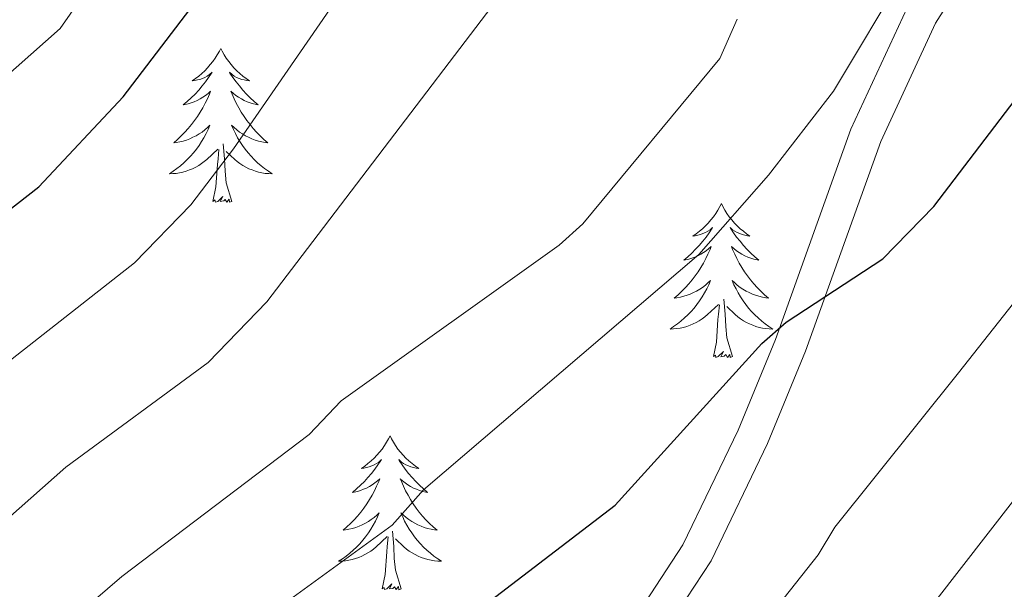
# Model space of a CAD drawing. Units: metres. Extents: x 592149 to 596645, y 4784185 to 4787217.
# Drawn here: x 593945 to 594022, y 4785533 to 4785577 of the extents above; entities that cross this region are included whole.
import ezdxf

# ---------------------------------------------------------------- set-up
doc = ezdxf.new("R2010")
doc.units = ezdxf.units.M
doc.header["$MEASUREMENT"] = 0
doc.linetypes.add('DGN Style 3', pattern=[1147.6976, 819.784, -327.9136])
for name, color, linetype, lineweight in [('Nivel 21', 7, 'Continuous', 0), ('Nivel 36', 7, 'Continuous', 0), ('Nivel 4', 7, 'Continuous', 0), ('Nivel 5', 7, 'Continuous', 0), ('Nivel 54', 7, 'Continuous', 0), ('Nivel 61', 7, 'Continuous', 0), ('Nivel 63', 7, 'Continuous', 0)]:
    doc.layers.add(name, color=color, linetype=linetype, lineweight=lineweight)

msp = doc.modelspace()

# ---------------------------------------------------------------- linework, layer by layer
at = {"layer": 'Nivel 21', "color": 250, "linetype": 'Continuous', "lineweight": 0}
msp.add_polyline3d([(593902.25, 4785373.62, 489.16), (593917.94, 4785410.34, 486.36), (593928.48, 4785435.45, 484.07), (593941.98, 4785468.1, 482.42), (593946.28, 4785477.04, 481.98), (593948.97, 4785481.06, 481.75), (593951.74, 4785484.24, 481.57), (593965.66, 4785498.52, 481.29), (593972.01, 4785504.86, 480.84), (593986.15, 4785518.98, 478.74), (593994.3, 4785528.39, 476.74), (593998.82, 4785535.26, 475.76), (594003.19, 4785544.36, 475.2), (594006.14, 4785551.49, 474.42), (594011.97, 4785567.73, 471.62), (594016.21, 4785576.89, 470.66), (594020.11, 4785583.08, 470.07)], dxfattribs=at)
at = {"layer": 'Nivel 21', "color": 250, "linetype": 'DGN Style 3', "lineweight": 0}
msp.add_polyline3d([(594014.01, 4785578.09, 470.66), (594009.65, 4785568.68, 471.62), (594003.81, 4785552.39, 474.42), (594000.91, 4785545.38, 475.2), (593996.64, 4785536.5, 475.76), (593992.3, 4785529.9, 476.74), (593984.32, 4785520.69, 478.74), (593970.24, 4785506.63, 480.84), (593963.88, 4785500.28, 481.29), (593949.9, 4785485.94, 481.57), (593946.98, 4785482.58, 481.75), (593944.11, 4785478.28, 481.98), (593939.7, 4785469.12, 482.42), (593926.18, 4785436.41, 484.07), (593915.63, 4785411.31, 486.36), (593899.98, 4785374.66, 489.16)], dxfattribs=at)
at = {"layer": 'Nivel 36', "color": 92, "linetype": 'Continuous', "lineweight": 0, "flags": 128}
for points in [[(593960.85, 4785574.95), (593960.74, 4785574.73), (593960.58, 4785574.46), (593960.42, 4785574.19), (593960.23, 4785573.94), (593960.04, 4785573.69), (593959.83, 4785573.45), (593959.61, 4785573.22), (593959.38, 4785573.01), (593959.14, 4785572.8), (593958.89, 4785572.61), (593958.63, 4785572.44), (593958.83, 4785572.46), (593959.04, 4785572.5), (593959.23, 4785572.55), (593959.43, 4785572.62), (593959.62, 4785572.7), (593959.8, 4785572.8), (593959.97, 4785572.92), (593960.18, 4785573.11), (593960.14, 4785573.04), (593959.91, 4785572.7), (593959.66, 4785572.36), (593959.41, 4785572.04), (593959.14, 4785571.72), (593958.86, 4785571.41), (593958.57, 4785571.12), (593958.26, 4785570.84), (593957.95, 4785570.57), (593958.08, 4785570.59), (593958.32, 4785570.65), (593958.56, 4785570.72), (593958.8, 4785570.81), (593959.03, 4785570.91), (593959.25, 4785571.03), (593959.47, 4785571.16), (593959.68, 4785571.3), (593959.87, 4785571.46), (593960.06, 4785571.63), (593959.97, 4785571.41), (593959.82, 4785571.05), (593959.65, 4785570.7), (593959.46, 4785570.35), (593959.26, 4785570.01), (593959.05, 4785569.68), (593958.82, 4785569.36), (593958.58, 4785569.04), (593958.33, 4785568.74), (593958.07, 4785568.45), (593957.79, 4785568.17), (593957.51, 4785567.9), (593957.21, 4785567.64), (593957.4, 4785567.66), (593957.67, 4785567.71), (593957.94, 4785567.77), (593958.19, 4785567.85), (593958.45, 4785567.95), (593958.7, 4785568.06), (593958.94, 4785568.18), (593959.17, 4785568.32), (593959.4, 4785568.47), (593959.61, 4785568.63), (593959.82, 4785568.81), (593960.01, 4785568.99), (593959.87, 4785568.67)], [(593960.85, 4785574.95), (593960.96, 4785574.73), (593961.12, 4785574.46), (593961.28, 4785574.19), (593961.47, 4785573.94), (593961.66, 4785573.69), (593961.87, 4785573.45), (593962.09, 4785573.22), (593962.32, 4785573.01), (593962.56, 4785572.8), (593962.81, 4785572.61), (593963.07, 4785572.44), (593962.87, 4785572.46), (593962.66, 4785572.5), (593962.47, 4785572.55), (593962.27, 4785572.62), (593962.08, 4785572.7), (593961.9, 4785572.8), (593961.73, 4785572.92), (593961.52, 4785573.11), (593961.56, 4785573.04), (593961.79, 4785572.7), (593962.04, 4785572.36), (593962.29, 4785572.04), (593962.56, 4785571.72), (593962.84, 4785571.41), (593963.13, 4785571.12), (593963.44, 4785570.84), (593963.75, 4785570.57), (593963.62, 4785570.59), (593963.38, 4785570.65), (593963.14, 4785570.72), (593962.9, 4785570.81), (593962.67, 4785570.91), (593962.45, 4785571.03), (593962.23, 4785571.16), (593962.02, 4785571.3), (593961.83, 4785571.46), (593961.64, 4785571.63), (593961.73, 4785571.41), (593961.88, 4785571.05), (593962.05, 4785570.7), (593962.24, 4785570.35), (593962.44, 4785570.01), (593962.65, 4785569.68), (593962.88, 4785569.36), (593963.12, 4785569.04), (593963.37, 4785568.74), (593963.63, 4785568.45), (593963.91, 4785568.17), (593964.19, 4785567.9), (593964.49, 4785567.64), (593964.3, 4785567.66), (593964.03, 4785567.71), (593963.76, 4785567.77), (593963.51, 4785567.85), (593963.25, 4785567.95), (593963, 4785568.06), (593962.76, 4785568.18), (593962.53, 4785568.32), (593962.3, 4785568.47), (593962.09, 4785568.63), (593961.88, 4785568.81), (593961.69, 4785568.99), (593961.83, 4785568.67)], [(593959.87, 4785568.67), (593959.72, 4785568.35), (593959.55, 4785568.03), (593959.37, 4785567.73), (593959.17, 4785567.43), (593958.96, 4785567.14), (593958.74, 4785566.86), (593958.5, 4785566.6), (593958.26, 4785566.34), (593958, 4785566.09), (593957.73, 4785565.86), (593957.45, 4785565.64), (593957.16, 4785565.43), (593956.87, 4785565.24), (593957.14, 4785565.25), (593957.4, 4785565.27), (593957.66, 4785565.31), (593957.92, 4785565.37), (593958.17, 4785565.44), (593958.42, 4785565.53), (593958.67, 4785565.63), (593958.91, 4785565.75), (593959.14, 4785565.88), (593959.36, 4785566.02), (593959.57, 4785566.18), (593959.77, 4785566.35), (593960.62, 4785567.15)], [(593961.83, 4785568.67), (593961.98, 4785568.35), (593962.15, 4785568.03), (593962.33, 4785567.73), (593962.53, 4785567.43), (593962.74, 4785567.14), (593962.96, 4785566.86), (593963.2, 4785566.6), (593963.44, 4785566.34), (593963.7, 4785566.09), (593963.97, 4785565.86), (593964.25, 4785565.64), (593964.54, 4785565.43), (593964.83, 4785565.24), (593964.56, 4785565.25), (593964.3, 4785565.27), (593964.04, 4785565.31), (593963.78, 4785565.37), (593963.53, 4785565.44), (593963.28, 4785565.53), (593963.03, 4785565.63), (593962.79, 4785565.75), (593962.56, 4785565.88), (593962.34, 4785566.02), (593962.13, 4785566.18), (593961.93, 4785566.35), (593961.27, 4785566.97)], [(593961.7, 4785563.1), (593961.27, 4785564.54), (593961.18, 4785565.44), (593961.14, 4785566.39), (593961.03, 4785567.56)], [(593960.23, 4785563.1), (593960.48, 4785564.22), (593960.59, 4785565.96), (593960.64, 4785566.39), (593960.7, 4785567.12)], [(593961.7, 4785563.1), (593961.53, 4785563.03), (593961.51, 4785563.27), (593961.32, 4785563.05), (593961.2, 4785563.25), (593961.08, 4785563.14), (593960.81, 4785563.09), (593961, 4785563.48), (593960.62, 4785563.1), (593960.43, 4785563.05), (593960.39, 4785563.21), (593960.23, 4785563.1)], [(593999.62, 4785562.93), (593999.5, 4785562.71), (593999.35, 4785562.43), (593999.18, 4785562.17), (593999, 4785561.91), (593998.8, 4785561.66), (593998.6, 4785561.42), (593998.38, 4785561.2), (593998.15, 4785560.98), (593997.91, 4785560.78), (593997.66, 4785560.59), (593997.4, 4785560.41), (593997.6, 4785560.43), (593997.8, 4785560.47), (593998, 4785560.53), (593998.19, 4785560.6), (593998.38, 4785560.68), (593998.56, 4785560.78), (593998.74, 4785560.89), (593998.94, 4785561.08), (593998.9, 4785561.02), (593998.67, 4785560.67), (593998.43, 4785560.34), (593998.17, 4785560.01), (593997.9, 4785559.69), (593997.62, 4785559.39), (593997.33, 4785559.1), (593997.03, 4785558.81), (593996.72, 4785558.54), (593996.84, 4785558.56), (593997.09, 4785558.62), (593997.33, 4785558.7), (593997.56, 4785558.78), (593997.8, 4785558.89), (593998.02, 4785559), (593998.24, 4785559.14), (593998.44, 4785559.28), (593998.64, 4785559.44), (593998.83, 4785559.61), (593998.74, 4785559.38), (593998.58, 4785559.02), (593998.41, 4785558.67), (593998.23, 4785558.32), (593998.03, 4785557.98), (593997.81, 4785557.65), (593997.59, 4785557.33), (593997.35, 4785557.02), (593997.1, 4785556.72), (593996.83, 4785556.42), (593996.56, 4785556.14), (593996.27, 4785555.87), (593995.97, 4785555.61), (593996.17, 4785555.64), (593996.44, 4785555.69), (593996.7, 4785555.75), (593996.96, 4785555.83), (593997.21, 4785555.92), (593997.46, 4785556.03), (593997.7, 4785556.15), (593997.94, 4785556.29), (593998.16, 4785556.44), (593998.38, 4785556.6), (593998.58, 4785556.78), (593998.78, 4785556.97), (593998.64, 4785556.64)], [(593999.62, 4785562.93), (593999.73, 4785562.71), (593999.88, 4785562.43), (594000.05, 4785562.17), (594000.23, 4785561.91), (594000.42, 4785561.66), (594000.63, 4785561.42), (594000.85, 4785561.2), (594001.08, 4785560.98), (594001.32, 4785560.78), (594001.57, 4785560.59), (594001.83, 4785560.41), (594001.63, 4785560.43), (594001.43, 4785560.47), (594001.23, 4785560.53), (594001.04, 4785560.6), (594000.85, 4785560.68), (594000.67, 4785560.78), (594000.49, 4785560.89), (594000.29, 4785561.08), (594000.33, 4785561.02), (594000.56, 4785560.67), (594000.8, 4785560.34), (594001.06, 4785560.01), (594001.32, 4785559.69), (594001.6, 4785559.39), (594001.9, 4785559.1), (594002.2, 4785558.81), (594002.51, 4785558.54), (594002.39, 4785558.56), (594002.14, 4785558.62), (594001.9, 4785558.7), (594001.66, 4785558.78), (594001.43, 4785558.89), (594001.21, 4785559), (594001, 4785559.14), (594000.79, 4785559.28), (594000.59, 4785559.44), (594000.4, 4785559.61), (594000.49, 4785559.38), (594000.65, 4785559.02), (594000.82, 4785558.67), (594001, 4785558.32), (594001.2, 4785557.98), (594001.42, 4785557.65), (594001.64, 4785557.33), (594001.88, 4785557.02), (594002.13, 4785556.72), (594002.4, 4785556.42), (594002.67, 4785556.14), (594002.96, 4785555.87), (594003.26, 4785555.61), (594003.06, 4785555.64), (594002.79, 4785555.69), (594002.53, 4785555.75), (594002.27, 4785555.83), (594002.02, 4785555.92), (594001.77, 4785556.03), (594001.53, 4785556.15), (594001.29, 4785556.29), (594001.07, 4785556.44), (594000.85, 4785556.6), (594000.65, 4785556.78), (594000.45, 4785556.97), (594000.59, 4785556.64)], [(593998.64, 4785556.64), (593998.48, 4785556.32), (593998.31, 4785556.01), (593998.13, 4785555.7), (593997.93, 4785555.4), (593997.72, 4785555.12), (593997.5, 4785554.84), (593997.27, 4785554.57), (593997.02, 4785554.31), (593996.76, 4785554.07), (593996.49, 4785553.83), (593996.21, 4785553.61), (593995.92, 4785553.4), (593995.64, 4785553.21), (593995.9, 4785553.22), (593996.16, 4785553.25), (593996.42, 4785553.29), (593996.68, 4785553.34), (593996.94, 4785553.42), (593997.19, 4785553.5), (593997.43, 4785553.61), (593997.67, 4785553.72), (593997.9, 4785553.85), (593998.12, 4785554), (593998.34, 4785554.16), (593998.54, 4785554.33), (593999.39, 4785555.12)], [(594000.59, 4785556.64), (594000.75, 4785556.32), (594000.92, 4785556.01), (594001.1, 4785555.7), (594001.3, 4785555.4), (594001.51, 4785555.12), (594001.73, 4785554.84), (594001.96, 4785554.57), (594002.21, 4785554.31), (594002.47, 4785554.07), (594002.74, 4785553.83), (594003.02, 4785553.61), (594003.3, 4785553.4), (594003.6, 4785553.21), (594003.33, 4785553.22), (594003.07, 4785553.25), (594002.8, 4785553.29), (594002.55, 4785553.34), (594002.29, 4785553.42), (594002.04, 4785553.5), (594001.8, 4785553.61), (594001.56, 4785553.72), (594001.33, 4785553.85), (594001.11, 4785554), (594000.89, 4785554.16), (594000.69, 4785554.33), (594000.03, 4785554.95)], [(593999, 4785551.08), (593999.24, 4785552.19), (593999.35, 4785553.94), (593999.4, 4785554.37), (593999.46, 4785555.09)], [(594000.47, 4785551.08), (594000.04, 4785552.52), (593999.95, 4785553.42), (593999.9, 4785554.37), (593999.8, 4785555.53)], [(594000.47, 4785551.08), (594000.29, 4785551.01), (594000.27, 4785551.25), (594000.08, 4785551.02), (593999.96, 4785551.23), (593999.84, 4785551.12), (593999.57, 4785551.07), (593999.77, 4785551.46), (593999.38, 4785551.08), (593999.19, 4785551.02), (593999.15, 4785551.19), (593999, 4785551.08)], [(593973.96, 4785544.94), (593973.85, 4785544.72), (593973.69, 4785544.45), (593973.52, 4785544.18), (593973.34, 4785543.92), (593973.15, 4785543.68), (593972.94, 4785543.44), (593972.72, 4785543.21), (593972.49, 4785543), (593972.25, 4785542.79), (593972, 4785542.6), (593971.74, 4785542.42), (593971.94, 4785542.45), (593972.14, 4785542.48), (593972.34, 4785542.54), (593972.54, 4785542.61), (593972.73, 4785542.69), (593972.91, 4785542.79), (593973.08, 4785542.9), (593973.29, 4785543.1), (593973.24, 4785543.03), (593973.02, 4785542.69), (593972.77, 4785542.35), (593972.52, 4785542.02), (593972.25, 4785541.71), (593971.97, 4785541.4), (593971.68, 4785541.11), (593971.37, 4785540.83), (593971.06, 4785540.56), (593971.18, 4785540.58), (593971.43, 4785540.64), (593971.67, 4785540.71), (593971.91, 4785540.8), (593972.14, 4785540.9), (593972.36, 4785541.02), (593972.58, 4785541.15), (593972.78, 4785541.29), (593972.98, 4785541.45), (593973.17, 4785541.62), (593973.08, 4785541.4), (593972.92, 4785541.04), (593972.75, 4785540.68), (593972.57, 4785540.34), (593972.37, 4785540), (593972.16, 4785539.67), (593971.93, 4785539.34), (593971.69, 4785539.03), (593971.44, 4785538.73), (593971.18, 4785538.44), (593970.9, 4785538.16), (593970.61, 4785537.89), (593970.32, 4785537.63), (593970.51, 4785537.65), (593970.78, 4785537.7), (593971.04, 4785537.76), (593971.3, 4785537.84), (593971.56, 4785537.94), (593971.8, 4785538.04), (593972.05, 4785538.17), (593972.28, 4785538.3), (593972.5, 4785538.46), (593972.72, 4785538.62), (593972.93, 4785538.8), (593973.12, 4785538.98), (593972.98, 4785538.66)], [(593973.96, 4785544.94), (593974.07, 4785544.72), (593974.22, 4785544.45), (593974.39, 4785544.18), (593974.57, 4785543.92), (593974.77, 4785543.68), (593974.98, 4785543.44), (593975.19, 4785543.21), (593975.42, 4785543), (593975.66, 4785542.79), (593975.92, 4785542.6), (593976.18, 4785542.42), (593975.98, 4785542.45), (593975.77, 4785542.48), (593975.57, 4785542.54), (593975.38, 4785542.61), (593975.19, 4785542.69), (593975.01, 4785542.79), (593974.84, 4785542.9), (593974.63, 4785543.1), (593974.67, 4785543.03), (593974.9, 4785542.69), (593975.14, 4785542.35), (593975.4, 4785542.02), (593975.67, 4785541.71), (593975.95, 4785541.4), (593976.24, 4785541.11), (593976.54, 4785540.83), (593976.86, 4785540.56), (593976.73, 4785540.58), (593976.49, 4785540.64), (593976.24, 4785540.71), (593976.01, 4785540.8), (593975.78, 4785540.9), (593975.55, 4785541.02), (593975.34, 4785541.15), (593975.13, 4785541.29), (593974.93, 4785541.45), (593974.75, 4785541.62), (593974.84, 4785541.4), (593974.99, 4785541.04), (593975.16, 4785540.68), (593975.35, 4785540.34), (593975.55, 4785540), (593975.76, 4785539.67), (593975.99, 4785539.34), (593976.22, 4785539.03), (593976.48, 4785538.73), (593976.74, 4785538.44), (593977.02, 4785538.16), (593977.3, 4785537.89), (593977.6, 4785537.63), (593977.4, 4785537.65), (593977.14, 4785537.7), (593976.87, 4785537.76), (593976.61, 4785537.84), (593976.36, 4785537.94), (593976.11, 4785538.04), (593975.87, 4785538.17), (593975.64, 4785538.3), (593975.41, 4785538.46), (593975.2, 4785538.62), (593974.99, 4785538.8), (593974.79, 4785538.98), (593974.94, 4785538.66)], [(593972.98, 4785538.66), (593972.83, 4785538.34), (593972.66, 4785538.02), (593972.47, 4785537.72), (593972.28, 4785537.42), (593972.07, 4785537.13), (593971.84, 4785536.85), (593971.61, 4785536.58), (593971.36, 4785536.33), (593971.1, 4785536.08), (593970.84, 4785535.85), (593970.56, 4785535.63), (593970.27, 4785535.42), (593969.98, 4785535.23), (593970.24, 4785535.24), (593970.51, 4785535.26), (593970.77, 4785535.3), (593971.03, 4785535.36), (593971.28, 4785535.43), (593971.53, 4785535.52), (593971.78, 4785535.62), (593972.01, 4785535.74), (593972.24, 4785535.87), (593972.47, 4785536.01), (593972.68, 4785536.17), (593972.88, 4785536.34), (593973.73, 4785537.14)], [(593974.94, 4785538.66), (593975.09, 4785538.34), (593975.26, 4785538.02), (593975.44, 4785537.72), (593975.64, 4785537.42), (593975.85, 4785537.13), (593976.07, 4785536.85), (593976.31, 4785536.58), (593976.55, 4785536.33), (593976.81, 4785536.08), (593977.08, 4785535.85), (593977.36, 4785535.63), (593977.65, 4785535.42), (593977.94, 4785535.23), (593977.67, 4785535.24), (593977.41, 4785535.26), (593977.15, 4785535.3), (593976.89, 4785535.36), (593976.63, 4785535.43), (593976.38, 4785535.52), (593976.14, 4785535.62), (593975.9, 4785535.74), (593975.67, 4785535.87), (593975.45, 4785536.01), (593975.24, 4785536.17), (593975.03, 4785536.34), (593974.38, 4785536.96)], [(593974.81, 4785533.09), (593974.38, 4785534.53), (593974.29, 4785535.43), (593974.24, 4785536.38), (593974.14, 4785537.55)], [(593973.34, 4785533.09), (593973.58, 4785534.21), (593973.7, 4785535.95), (593973.74, 4785536.38), (593973.81, 4785537.11)], [(593974.81, 4785533.09), (593974.64, 4785533.02), (593974.62, 4785533.26), (593974.43, 4785533.04), (593974.3, 4785533.24), (593974.18, 4785533.13), (593973.91, 4785533.08), (593974.11, 4785533.47), (593973.72, 4785533.09), (593973.54, 4785533.04), (593973.5, 4785533.2), (593973.34, 4785533.09)]]:
    msp.add_lwpolyline(points, dxfattribs=at)
at = {"layer": 'Nivel 4', "color": 36, "linetype": 'Continuous', "lineweight": 30, "flags": 128}
for points, elevation in [([(593824.3, 4785429.32), (593848.93, 4785438.19), (593869.22, 4785452.99), (593886.79, 4785478.84), (593896.7, 4785502.89), (593907.48, 4785526.09), (593921.76, 4785542.5), (593937.78, 4785557.24), (593946.76, 4785564.22), (593953.3, 4785571.19), (593961.12, 4785581.47), (593965.94, 4785590.88), (593973.39, 4785608.85), (593978.49, 4785617.72), (593983.88, 4785625.49), (593987.5, 4785629.52), (593989.87, 4785631.53), (593994.75, 4785634.82)], 450), ([(593869.15, 4785395.49), (593881.94, 4785404.19), (593894.42, 4785416.45), (593901.18, 4785424.24), (593909.02, 4785433.97), (593915.74, 4785445.06), (593917.33, 4785448.93), (593919.48, 4785452.26), (593930.71, 4785474.95), (593933.38, 4785481.04), (593935.02, 4785485.87), (593937.91, 4785491.27), (593943.02, 4785499.31), (593948.17, 4785505.64), (593950.86, 4785508.49), (593965.54, 4785520.51), (593972.46, 4785525.08), (593991.39, 4785539.56), (594002.76, 4785552.08), (594004.63, 4785553.74), (594012.11, 4785558.64), (594016.08, 4785562.71), (594024.36, 4785573.57), (594024.91, 4785574.17)], 475)]:
    msp.add_lwpolyline(points, dxfattribs=dict(at, elevation=elevation))
at = {"layer": 'Nivel 5', "color": 36, "linetype": 'Continuous', "lineweight": 0, "flags": 128}
for points, elevation in [([(593839.18, 4785424.24), (593851.1, 4785428.66), (593854.06, 4785430.39), (593860.38, 4785434.93), (593874.58, 4785446.06), (593880.55, 4785454.15), (593893.55, 4785473.97), (593904.36, 4785499.48), (593915.08, 4785521.07), (593927.32, 4785535.39), (593942.64, 4785549.3), (593954.17, 4785558.35), (593958.52, 4785562.84), (593961.84, 4785567.17), (593977.46, 4785589.81)], 455), ([(593844.19, 4785447.41), (593853.3, 4785453.98), (593861.79, 4785461.31), (593867.48, 4785469.04), (593877.18, 4785485.65), (593884.04, 4785502.46), (593892.97, 4785526.05), (593895.78, 4785531.98), (593898.84, 4785537.06), (593903.33, 4785542.3), (593910.71, 4785548.98), (593922.3, 4785556.28), (593931.27, 4785563.49), (593940.66, 4785569.65), (593948.41, 4785576.5), (593956.39, 4785587.94)], 445), ([(593842.14, 4785414.88), (593852.09, 4785418.54), (593857.12, 4785421.19), (593865.62, 4785427.12), (593879.95, 4785439.13), (593887.66, 4785449.1), (593900.31, 4785469.1), (593907.17, 4785484.1), (593912.03, 4785496.08), (593915.08, 4785502.32), (593922.82, 4785516.63), (593934.14, 4785529.5), (593948.84, 4785542.51), (593959.87, 4785550.63), (593964.41, 4785555.31), (593966.74, 4785558.36), (593988.6, 4785587.11)], 460), ([(593910.24, 4785453.46), (593913.83, 4785459.37), (593922.78, 4785477.8), (593925.58, 4785484.29), (593927.24, 4785489.01), (593929.86, 4785494.17), (593935.23, 4785503.2), (593938.43, 4785507.64), (593943.02, 4785513.1), (593946.59, 4785516.56), (593959.36, 4785527.28), (593974.12, 4785538.02), (593976.54, 4785540.75), (593997.87, 4785558.99), (594003.27, 4785565.13), (594008.3, 4785571.63), (594013.91, 4785581.01)], 470), ([(593845.18, 4785405.54), (593853.09, 4785408.4), (593860.17, 4785412), (593870.94, 4785419.37), (593883.49, 4785430.45), (593888.9, 4785436.37), (593894.78, 4785444.06), (593906.34, 4785462.93), (593914.97, 4785480.95), (593920.79, 4785494.92), (593927.44, 4785507.09), (593930.62, 4785512.14), (593936.18, 4785518.7), (593940.38, 4785523.04), (593953.18, 4785534.05), (593967.7, 4785545.04), (593970.18, 4785547.64), (593987.05, 4785559.7), (593988.89, 4785561.37), (593999.5, 4785574.16), (594000.83, 4785577.2)], 465), ([(593878.14, 4785388.78), (593888.99, 4785398.32), (593900.48, 4785411.28), (593905.32, 4785417.45), (593910, 4785422.8), (593925.83, 4785451.05), (593936.24, 4785473.73), (593939.18, 4785479.27), (593942.4, 4785484.81), (593947.8, 4785492.31), (593953.29, 4785498.58), (593958.64, 4785503.45), (593973.61, 4785514.1), (593978.44, 4785516.07), (593984.3, 4785516.18), (593986.74, 4785516.68), (593989.37, 4785517.67), (593991.77, 4785519.42), (594003.6, 4785531.28), (594007.12, 4785535.73), (594008.4, 4785537.88), (594017.97, 4785549.81), (594023.39, 4785556.68)], 480), ([(593896.05, 4785392.45), (593902.26, 4785399.96), (593909.81, 4785410.78), (593913.3, 4785415.2), (593919.56, 4785421.09), (593923.92, 4785424.17), (593926.65, 4785425.31), (593928.42, 4785427.07), (593930.99, 4785431.72), (593933.62, 4785437.77), (593945.64, 4785457.94), (593954.55, 4785474.89), (593961.31, 4785485.57), (593965.59, 4785491.26), (593972.92, 4785498.24), (593974.81, 4785500.46), (593978.92, 4785503.99), (593985.58, 4785508.66), (594002.36, 4785519.55), (594010.19, 4785525.69), (594016.15, 4785532.09), (594028.72, 4785548.27)], 485)]:
    msp.add_lwpolyline(points, dxfattribs=dict(at, elevation=elevation))
at = {"layer": 'Nivel 61', "color": 250, "linetype": 'Continuous', "lineweight": 0}
msp.add_3dface([(593077.52, 4784591.6), (593045.8, 4786905.19), (596429.34, 4786952.34), (596462.25, 4784638.75)], dxfattribs=at)
at = {"layer": 'Nivel 63', "color": 7, "linetype": 'Continuous', "lineweight": 0}
msp.add_3dface([(592190.58, 4784185.39), (592149.22, 4787155.07), (596603.63, 4787217.1), (596645.04, 4784247.45)], dxfattribs=at)

# ---------------------------------------------------------------- meshes
at = {"layer": 'Nivel 54', "color": 45, "linetype": 'Continuous', "lineweight": 0}
mesh = msp.add_polyface(dxfattribs=at)
corners = [(594110.03, 4785064.7, 389.3), (594110.34, 4785058.96, 389.53), (594107.44, 4785063.17, 389.3), (594107.96, 4785068.82, 389.1), (594105.14, 4785067.75, 389.1), (594103.78, 4785072.82, 388.91), (594106.73, 4785073.4, 388.91), (594106.08, 4785078.56, 388.63), (594103.07, 4785078.46, 388.63), (594106.21, 4785080.71, 388.44), (594103.24, 4785081.24, 388.44), (594103.76, 4785082.96, 388.22), (594105.36, 4785086.15, 388.13), (594109.41, 4785085.98, 388), (594107.74, 4785084.29, 388.13), (594107.58, 4785088.39, 388), (594105.1, 4785085.64, 388.15), (594106.85, 4785082.82, 388.25), (594165.03, 4785101.04, 385.55), (594166.39, 4785098.36, 385.55), (594154.07, 4785096.08, 386.15), (594155.17, 4785093.28, 386.15), (594147.14, 4785093.72, 386.54), (594147.96, 4785090.84, 386.54), (594142.09, 4785092.55, 386.7), (594142.64, 4785089.6, 386.7), (594137.29, 4785091.85, 386.8), (594137.56, 4785088.86, 386.8), (594121.03, 4785088.3, 387.3), (594120.84, 4785091.3, 387.3), (594113.73, 4785087.59, 387.7), (594113.23, 4785090.56, 387.7), (594111.22, 4785086.98, 387.86), (594110.12, 4785089.8, 387.86), (593662.76, 4785705.37, 312.32), (593660.71, 4785707.4, 312.32), (593662.82, 4785705.44, 312.26), (593658.72, 4785705.84, 312.34), (593660.12, 4785703.3, 312.34), (593657.05, 4785702.2, 312.35), (593656.42, 4785705.02, 312.35), (593654.9, 4785702, 312.27), (593654.78, 4785704.87, 312.27), (593652.19, 4785702.02, 312.14)]
mesh.append_faces([[corners[k] for k in face] for face in [(0, 2, 3), (3, 5, 6), (6, 5, 7), (7, 8, 9), (18, 19, 20), (20, 21, 22), (22, 23, 24), (24, 25, 26), (26, 28, 29), (29, 30, 31), (31, 32, 33), (33, 32, 15), (34, 35, 36), (37, 39, 40), (40, 41, 42)]], dxfattribs={"vtx0": -1, "vtx1": -1, "color": 45})
mesh.append_faces([[corners[k] for k in face] for face in [(0, 1, 2), (3, 2, 4), (3, 4, 5), (7, 5, 8), (9, 8, 10), (9, 10, 11), (12, 13, 14), (13, 12, 15), (16, 14, 17), (14, 16, 12), (17, 11, 16), (11, 17, 9), (20, 19, 21), (22, 21, 23), (24, 23, 25), (26, 25, 27), (26, 27, 28), (29, 28, 30), (31, 30, 32), (15, 32, 13), (37, 34, 38), (37, 38, 39), (40, 39, 41), (42, 41, 43)]], dxfattribs={"vtx0": -1, "vtx2": -1, "color": 45})

doc.saveas('drawing.dxf')
